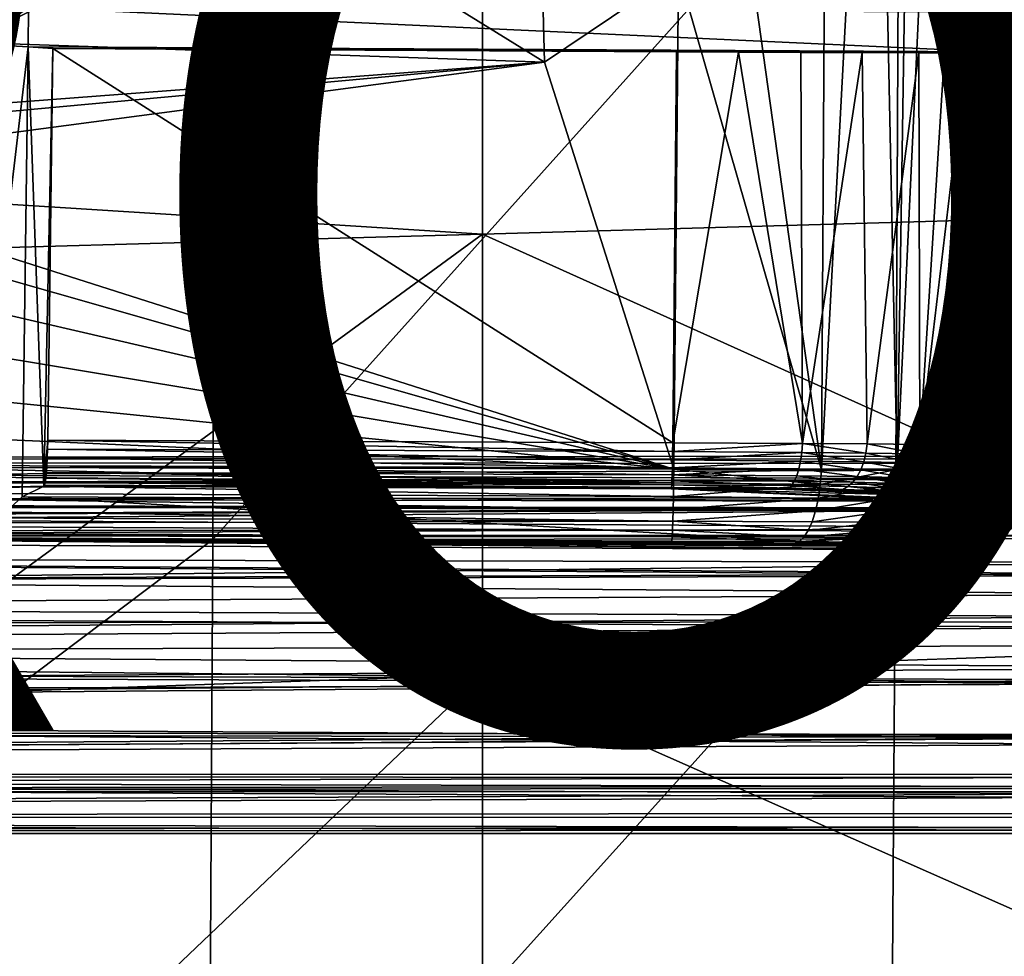
# Model space of a CAD drawing. Units: inches. Extents: x -11 to 14.7, y -14 to 11.6.
# Drawn here: x 5.3 to 7.2, y -4.4 to -2.7 of the extents above; entities that cross this region are included whole.
import ezdxf

# ---------------------------------------------------------------- set-up
doc = ezdxf.new("R2010")
doc.units = ezdxf.units.IN
doc.header["$MEASUREMENT"] = 0
for name, color, linetype in [('SEAT-BASE', 5, 'Continuous'), ('SEAT-LEG', 5, 'Continuous'), ('SEAT-PROD_NO', 7, 'Continuous'), ('SEAT-SEAT', 5, 'Continuous')]:
    doc.layers.add(name, color=color, linetype=linetype)
doc.styles.get("Standard").update_dxf_attribs({"font": 'arial.ttf'})

msp = doc.modelspace()

# ---------------------------------------------------------------- linework, layer by layer
at = {"layer": 'SEAT-BASE'}
for points in [[(4.3732, -1.5523, 15.4768), (6.3035, -2.7449, 15.6316), (4.3893, -2.6792, 15.5598)], [(6.3035, -2.7449, 15.6316), (4.3732, -1.5523, 15.4768), (6.2743, -1.6168, 15.5362)], [(6.5615, -1.6371, 15.5423), (6.8347, -1.5977, 15.573), (6.8235, -3.51, 15.7638)], [(6.8347, -1.5977, 15.573), (6.9257, -1.5962, 15.6109), (6.8235, -3.51, 15.7638)], [(6.9257, -1.5962, 15.6109), (6.9654, -3.5095, 15.8354), (6.8235, -3.51, 15.7638)], [(6.9654, -3.5095, 15.8354), (6.9257, -1.5962, 15.6109), (6.9954, -1.5973, 15.6538)], [(7.0552, -1.5999, 15.7022), (6.9654, -3.5095, 15.8354), (6.9954, -1.5973, 15.6538)], [(6.9654, -3.5095, 15.8354), (7.0552, -1.5999, 15.7022), (7.0802, -3.5085, 15.937)], [(7.0552, -1.5999, 15.7022), (7.1614, -1.9546, 15.8562), (7.0802, -3.5085, 15.937)], [(6.2743, -1.6168, 15.5362), (6.5548, -2.5758, 15.62), (6.3035, -2.7449, 15.6316)], [(6.5615, -1.6371, 15.5423), (6.8235, -3.51, 15.7638), (6.5548, -2.5758, 15.62)], [(5.3352, -2.6426, 16.3465), (5.2453, -1.8089, 16.2832), (5.2361, -2.711, 16.3468)], [(7.1844, -1.9528, 15.8943), (7.1685, -3.5069, 16.0622), (7.0802, -3.5085, 15.937)], [(7.1614, -1.9546, 15.8562), (7.1844, -1.9528, 15.8943), (7.0802, -3.5085, 15.937)], [(7.2495, -2.0893, 16.3851), (7.1436, -2.7258, 16.441), (7.2394, -2.9356, 16.4667)], [(7.2495, -2.0893, 16.3851), (7.1446, -2.6517, 16.4334), (7.1436, -2.7258, 16.441)], [(6.3035, -2.7449, 15.6316), (6.5548, -2.5758, 15.62), (6.5462, -3.509, 15.7256)], [(6.5548, -2.5758, 15.62), (6.8235, -3.51, 15.7638), (6.5462, -3.509, 15.7256)], [(5.3352, -2.6426, 16.3465), (5.2361, -2.711, 16.3468), (5.3343, -2.7164, 16.353)], [(7.1436, -2.7258, 16.441), (5.3352, -2.6426, 16.3465), (5.3343, -2.7164, 16.353)], [(7.1436, -2.7258, 16.441), (7.1446, -2.6517, 16.4334), (5.3352, -2.6426, 16.3465)], [(6.3035, -2.7449, 15.6316), (4.5785, -2.8757, 15.5863), (4.3893, -2.6792, 15.5598)], [(5.2237, -3.6514, 16.4544), (5.3343, -2.7164, 16.353), (5.2361, -2.711, 16.3468)], [(5.2237, -3.6514, 16.4544), (5.3233, -3.561, 16.4483), (5.3343, -2.7164, 16.353)], [(5.364, -3.5411, 15.8749), (5.3343, -2.7164, 16.353), (5.3233, -3.561, 16.4483)], [(5.364, -3.5411, 15.8749), (5.3805, -2.7194, 15.7006), (5.3343, -2.7164, 16.353)], [(5.3805, -2.7194, 15.7006), (7.1436, -2.7258, 16.441), (5.3343, -2.7164, 16.353)], [(5.364, -3.5411, 15.8749), (5.3711, -3.4546, 15.7808), (5.3805, -2.7194, 15.7006)], [(6.5442, -3.4595, 15.8186), (5.3805, -2.7194, 15.7006), (5.3711, -3.4546, 15.7808)], [(6.5515, -2.7256, 15.7341), (7.1436, -2.7258, 16.441), (5.3805, -2.7194, 15.7006)], [(5.3805, -2.7194, 15.7006), (6.5442, -3.4595, 15.8186), (6.5515, -2.7256, 15.7341)], [(6.5442, -3.4595, 15.8186), (6.668, -2.7262, 15.7392), (6.5515, -2.7256, 15.7341)], [(6.7877, -3.4608, 15.8497), (6.668, -2.7262, 15.7392), (6.5442, -3.4595, 15.8186)], [(6.5515, -2.7256, 15.7341), (7.1472, -2.726, 16.3904), (7.1436, -2.7258, 16.441)], [(6.5515, -2.7256, 15.7341), (7.143, -2.727, 16.1607), (7.1472, -2.726, 16.3904)], [(6.668, -2.7262, 15.7392), (7.143, -2.727, 16.1607), (6.5515, -2.7256, 15.7341)], [(6.7849, -2.7268, 15.761), (7.143, -2.727, 16.1607), (6.668, -2.7262, 15.7392)], [(6.7877, -3.4608, 15.8497), (6.7849, -2.7268, 15.761), (6.668, -2.7262, 15.7392)], [(6.9, -2.7272, 15.8132), (7.143, -2.727, 16.1607), (6.7849, -2.7268, 15.761)], [(6.7877, -3.4608, 15.8497), (6.9, -2.7272, 15.8132), (6.7849, -2.7268, 15.761)], [(6.9092, -3.4616, 15.9103), (6.9, -2.7272, 15.8132), (6.7877, -3.4608, 15.8497)], [(7.0063, -2.7274, 15.9006), (7.143, -2.727, 16.1607), (6.9, -2.7272, 15.8132)], [(6.9092, -3.4616, 15.9103), (7.0063, -2.7274, 15.9006), (6.9, -2.7272, 15.8132)], [(7.0079, -3.4627, 15.9977), (7.0063, -2.7274, 15.9006), (6.9092, -3.4616, 15.9103)], [(7.0544, -2.7274, 15.9585), (7.143, -2.727, 16.1607), (7.0063, -2.7274, 15.9006)], [(7.0079, -3.4627, 15.9977), (7.0544, -2.7274, 15.9585), (7.0063, -2.7274, 15.9006)], [(7.0079, -3.4627, 15.9977), (7.0957, -2.7273, 16.0251), (7.0544, -2.7274, 15.9585)], [(7.0835, -3.4637, 16.1061), (7.0957, -2.7273, 16.0251), (7.0079, -3.4627, 15.9977)], [(7.0957, -2.7273, 16.0251), (7.143, -2.727, 16.1607), (7.0544, -2.7274, 15.9585)], [(7.1302, -3.4643, 16.2328), (7.1258, -2.7272, 16.0953), (7.0835, -3.4637, 16.1061)], [(7.0835, -3.4637, 16.1061), (7.1258, -2.7272, 16.0953), (7.0957, -2.7273, 16.0251)], [(7.143, -2.727, 16.1607), (7.0957, -2.7273, 16.0251), (7.1258, -2.7272, 16.0953)], [(7.1258, -2.7272, 16.0953), (7.1302, -3.4643, 16.2328), (7.143, -2.727, 16.1607)], [(7.1472, -2.726, 16.3904), (7.1302, -3.4643, 16.2328), (7.1373, -3.4683, 16.4774)], [(7.143, -2.727, 16.1607), (7.1302, -3.4643, 16.2328), (7.1472, -2.726, 16.3904)], [(7.2394, -2.9356, 16.4667), (7.1436, -2.7258, 16.441), (7.1337, -3.4701, 16.5282)], [(7.1436, -2.7258, 16.441), (7.1373, -3.4683, 16.4774), (7.1337, -3.4701, 16.5282)], [(7.1373, -3.4683, 16.4774), (7.1436, -2.7258, 16.441), (7.1472, -2.726, 16.3904)], [(6.3035, -2.7449, 15.6316), (4.686, -2.8942, 15.5926), (4.5785, -2.8757, 15.5863)], [(6.3035, -2.7449, 15.6316), (4.7815, -2.9468, 15.6018), (4.686, -2.8942, 15.5926)], [(6.3035, -2.7449, 15.6316), (6.5462, -3.509, 15.7256), (4.7815, -2.9468, 15.6018)], [(7.2394, -2.9356, 16.4667), (7.1315, -3.4894, 16.5306), (7.2316, -3.5031, 16.536)], [(7.2394, -2.9356, 16.4667), (7.1337, -3.4701, 16.5282), (7.1315, -3.4894, 16.5306)], [(4.7815, -2.9468, 15.6018), (6.5462, -3.509, 15.7256), (4.8545, -3.0275, 15.6131)], [(4.8545, -3.0275, 15.6131), (6.5462, -3.509, 15.7256), (4.8971, -3.1275, 15.6255)], [(4.8971, -3.1275, 15.6255), (6.5462, -3.509, 15.7256), (4.905, -3.236, 15.6377)], [(4.905, -3.236, 15.6377), (6.5462, -3.509, 15.7256), (4.8775, -3.3413, 15.6486)], [(4.8775, -3.3413, 15.6486), (6.5462, -3.509, 15.7256), (4.8175, -3.4324, 15.6567)], [(4.8175, -3.4324, 15.6567), (6.5462, -3.509, 15.7256), (4.7313, -3.4997, 15.6611)], [(5.3652, -3.539, 15.8577), (5.3711, -3.4546, 15.7808), (5.364, -3.5411, 15.8749)], [(5.3664, -3.5339, 15.8411), (5.3711, -3.4546, 15.7808), (5.3652, -3.539, 15.8577)], [(5.3676, -3.5259, 15.8257), (5.3711, -3.4546, 15.7808), (5.3664, -3.5339, 15.8411)], [(5.3686, -3.5153, 15.8119), (5.3711, -3.4546, 15.7808), (5.3676, -3.5259, 15.8257)], [(5.3695, -3.5025, 15.8002), (5.3711, -3.4546, 15.7808), (5.3686, -3.5153, 15.8119)], [(5.3702, -3.4878, 15.791), (5.3711, -3.4546, 15.7808), (5.3695, -3.5025, 15.8002)], [(5.3711, -3.4546, 15.7808), (5.3702, -3.4878, 15.791), (5.3708, -3.4716, 15.7844)], [(6.5441, -3.4756, 15.8219), (5.3711, -3.4546, 15.7808), (5.3708, -3.4716, 15.7844)], [(5.3711, -3.4546, 15.7808), (6.5441, -3.4756, 15.8219), (6.5442, -3.4595, 15.8186)], [(6.5439, -3.4915, 15.8283), (5.3708, -3.4716, 15.7844), (5.3702, -3.4878, 15.791)], [(6.5441, -3.4756, 15.8219), (5.3708, -3.4716, 15.7844), (6.5439, -3.4915, 15.8283)], [(6.5441, -3.4756, 15.8219), (6.7877, -3.4608, 15.8497), (6.5442, -3.4595, 15.8186)], [(6.5441, -3.4756, 15.8219), (6.7863, -3.4778, 15.8531), (6.7877, -3.4608, 15.8497)], [(6.9069, -3.4788, 15.913), (6.7877, -3.4608, 15.8497), (6.7863, -3.4778, 15.8531)], [(6.7877, -3.4608, 15.8497), (6.9069, -3.4788, 15.913), (6.9092, -3.4616, 15.9103)], [(6.9092, -3.4616, 15.9103), (6.9069, -3.4788, 15.913), (7.0051, -3.4802, 15.9996)], [(6.9092, -3.4616, 15.9103), (7.0051, -3.4802, 15.9996), (7.0079, -3.4627, 15.9977)], [(7.0079, -3.4627, 15.9977), (7.0051, -3.4802, 15.9996), (7.0806, -3.4817, 16.107)], [(7.0079, -3.4627, 15.9977), (7.0806, -3.4817, 16.107), (7.0835, -3.4637, 16.1061)], [(7.0835, -3.4637, 16.1061), (7.0806, -3.4817, 16.107), (7.1275, -3.4829, 16.2327)], [(7.0835, -3.4637, 16.1061), (7.1275, -3.4829, 16.2327), (7.1302, -3.4643, 16.2328)], [(7.1302, -3.4643, 16.2328), (7.1275, -3.4829, 16.2327), (7.1373, -3.4683, 16.4774)], [(7.1373, -3.4683, 16.4774), (7.1275, -3.4829, 16.2327), (7.1351, -3.4885, 16.4765)], [(7.1337, -3.4701, 16.5282), (7.1351, -3.4885, 16.4765), (7.1315, -3.4894, 16.5306)], [(7.1351, -3.4885, 16.4765), (7.1337, -3.4701, 16.5282), (7.1373, -3.4683, 16.4774)], [(6.5436, -3.5066, 15.8377), (5.3702, -3.4878, 15.791), (5.3695, -3.5025, 15.8002)], [(6.5439, -3.4915, 15.8283), (5.3702, -3.4878, 15.791), (6.5436, -3.5066, 15.8377)], [(6.5436, -3.5066, 15.8377), (6.784, -3.4939, 15.8593), (6.5439, -3.4915, 15.8283)], [(6.5439, -3.4915, 15.8283), (6.7863, -3.4778, 15.8531), (6.5441, -3.4756, 15.8219)], [(6.5439, -3.4915, 15.8283), (6.784, -3.4939, 15.8593), (6.7863, -3.4778, 15.8531)], [(6.9029, -3.4952, 15.9182), (6.7863, -3.4778, 15.8531), (6.784, -3.4939, 15.8593)], [(6.7863, -3.4778, 15.8531), (6.9029, -3.4952, 15.9182), (6.9069, -3.4788, 15.913)], [(7, -3.4969, 16.0035), (6.9069, -3.4788, 15.913), (6.9029, -3.4952, 15.9182)], [(6.9069, -3.4788, 15.913), (7, -3.4969, 16.0035), (7.0051, -3.4802, 15.9996)], [(7.0748, -3.4988, 16.1094), (7.0051, -3.4802, 15.9996), (7, -3.4969, 16.0035)], [(7.0051, -3.4802, 15.9996), (7.0748, -3.4988, 16.1094), (7.0806, -3.4817, 16.107)], [(7.1215, -3.5006, 16.2334), (7.0806, -3.4817, 16.107), (7.0748, -3.4988, 16.1094)], [(7.0806, -3.4817, 16.107), (7.1215, -3.5006, 16.2334), (7.1275, -3.4829, 16.2327)], [(7.1351, -3.4885, 16.4765), (7.1275, -3.4829, 16.2327), (7.1215, -3.5006, 16.2334)], [(7.1351, -3.4885, 16.4765), (7.1215, -3.5006, 16.2334), (7.1291, -3.5074, 16.4754)], [(7.2316, -3.5031, 16.536), (7.1315, -3.4894, 16.5306), (7.1256, -3.5079, 16.5328)], [(7.1315, -3.4894, 16.5306), (7.1291, -3.5074, 16.4754), (7.1256, -3.5079, 16.5328)], [(7.1315, -3.4894, 16.5306), (7.1351, -3.4885, 16.4765), (7.1291, -3.5074, 16.4754)], [(6.5459, -3.5349, 15.7312), (4.6931, -3.5199, 15.6632), (4.7313, -3.4997, 15.6611)], [(6.5459, -3.5349, 15.7312), (4.7313, -3.4997, 15.6611), (6.5462, -3.509, 15.7256)], [(6.5433, -3.5199, 15.8498), (5.3695, -3.5025, 15.8002), (5.3686, -3.5153, 15.8119)], [(6.5436, -3.5066, 15.8377), (5.3695, -3.5025, 15.8002), (6.5433, -3.5199, 15.8498)], [(6.5433, -3.5199, 15.8498), (6.7809, -3.5086, 15.8681), (6.5436, -3.5066, 15.8377)], [(6.5433, -3.5199, 15.8498), (6.777, -3.5213, 15.8792), (6.7809, -3.5086, 15.8681)], [(6.5436, -3.5066, 15.8377), (6.7809, -3.5086, 15.8681), (6.784, -3.4939, 15.8593)], [(6.8213, -3.5375, 15.7694), (6.5459, -3.5349, 15.7312), (6.5462, -3.509, 15.7256)], [(6.8213, -3.5375, 15.7694), (6.5462, -3.509, 15.7256), (6.8235, -3.51, 15.7638)], [(6.8903, -3.523, 15.9353), (6.7809, -3.5086, 15.8681), (6.777, -3.5213, 15.8792)], [(6.8973, -3.5101, 15.9257), (6.784, -3.4939, 15.8593), (6.7809, -3.5086, 15.8681)], [(6.7809, -3.5086, 15.8681), (6.8903, -3.523, 15.9353), (6.8973, -3.5101, 15.9257)], [(6.784, -3.4939, 15.8593), (6.8973, -3.5101, 15.9257), (6.9029, -3.4952, 15.9182)], [(6.9654, -3.5095, 15.8354), (6.8213, -3.5375, 15.7694), (6.8235, -3.51, 15.7638)], [(6.8213, -3.5375, 15.7694), (6.9654, -3.5095, 15.8354), (6.9618, -3.5373, 15.84)], [(6.9835, -3.5254, 16.0171), (6.8973, -3.5101, 15.9257), (6.8903, -3.523, 15.9353)], [(6.9927, -3.5122, 16.0094), (6.9029, -3.4952, 15.9182), (6.8973, -3.5101, 15.9257)], [(6.8973, -3.5101, 15.9257), (6.9835, -3.5254, 16.0171), (6.9927, -3.5122, 16.0094)], [(6.9029, -3.4952, 15.9182), (6.9927, -3.5122, 16.0094), (7, -3.4969, 16.0035)], [(6.9618, -3.5373, 15.84), (6.9654, -3.5095, 15.8354), (7.0759, -3.5368, 15.9402)], [(7.0759, -3.5368, 15.9402), (6.9654, -3.5095, 15.8354), (7.0802, -3.5085, 15.937)], [(7.0663, -3.5145, 16.1133), (7, -3.4969, 16.0035), (6.9927, -3.5122, 16.0094)], [(7, -3.4969, 16.0035), (7.0663, -3.5145, 16.1133), (7.0748, -3.4988, 16.1094)], [(7.1124, -3.5169, 16.2348), (7.0748, -3.4988, 16.1094), (7.0663, -3.5145, 16.1133)], [(7.0748, -3.4988, 16.1094), (7.1124, -3.5169, 16.2348), (7.1215, -3.5006, 16.2334)], [(7.0759, -3.5368, 15.9402), (7.0802, -3.5085, 15.937), (7.164, -3.5358, 16.064)], [(7.164, -3.5358, 16.064), (7.0802, -3.5085, 15.937), (7.1685, -3.5069, 16.0622)], [(7.1291, -3.5074, 16.4754), (7.1215, -3.5006, 16.2334), (7.1124, -3.5169, 16.2348)], [(7.1291, -3.5074, 16.4754), (7.1124, -3.5169, 16.2348), (7.1198, -3.524, 16.4742)], [(7.2282, -3.5339, 16.5399), (7.1256, -3.5079, 16.5328), (7.1163, -3.525, 16.5347)], [(7.1256, -3.5079, 16.5328), (7.1198, -3.524, 16.4742), (7.1163, -3.525, 16.5347)], [(7.1256, -3.5079, 16.5328), (7.1291, -3.5074, 16.4754), (7.1198, -3.524, 16.4742)], [(7.2316, -3.5031, 16.536), (7.1256, -3.5079, 16.5328), (7.2282, -3.5339, 16.5399)], [(7.164, -3.5358, 16.064), (7.1685, -3.5069, 16.0622), (7.2204, -3.5339, 16.2106)], [(6.5459, -3.5349, 15.7312), (4.6531, -3.5344, 15.6661), (4.6931, -3.5199, 15.6632)], [(6.5425, -3.5387, 15.88), (5.3676, -3.5259, 15.8257), (5.3664, -3.5339, 15.8411)], [(6.5429, -3.5308, 15.8642), (5.3686, -3.5153, 15.8119), (5.3676, -3.5259, 15.8257)], [(6.5429, -3.5308, 15.8642), (5.3676, -3.5259, 15.8257), (6.5425, -3.5387, 15.88)], [(6.5433, -3.5199, 15.8498), (5.3686, -3.5153, 15.8119), (6.5429, -3.5308, 15.8642)], [(6.5429, -3.5308, 15.8642), (6.7725, -3.5318, 15.8923), (6.5433, -3.5199, 15.8498)], [(6.5433, -3.5199, 15.8498), (6.7725, -3.5318, 15.8923), (6.777, -3.5213, 15.8792)], [(6.8822, -3.5337, 15.9467), (6.777, -3.5213, 15.8792), (6.7725, -3.5318, 15.8923)], [(6.777, -3.5213, 15.8792), (6.8822, -3.5337, 15.9467), (6.8903, -3.523, 15.9353)], [(6.9727, -3.5362, 16.0263), (6.8903, -3.523, 15.9353), (6.8822, -3.5337, 15.9467)], [(6.8903, -3.523, 15.9353), (6.9727, -3.5362, 16.0263), (6.9835, -3.5254, 16.0171)], [(7.0426, -3.5393, 16.125), (6.9835, -3.5254, 16.0171), (6.9727, -3.5362, 16.0263)], [(7.0555, -3.5281, 16.1186), (6.9927, -3.5122, 16.0094), (6.9835, -3.5254, 16.0171)], [(6.9835, -3.5254, 16.0171), (7.0426, -3.5393, 16.125), (7.0555, -3.5281, 16.1186)], [(6.9927, -3.5122, 16.0094), (7.0555, -3.5281, 16.1186), (7.0663, -3.5145, 16.1133)], [(7.0859, -3.5426, 16.2396), (7.0555, -3.5281, 16.1186), (7.0426, -3.5393, 16.125)], [(7.1004, -3.531, 16.2369), (7.0663, -3.5145, 16.1133), (7.0555, -3.5281, 16.1186)], [(7.0555, -3.5281, 16.1186), (7.0859, -3.5426, 16.2396), (7.1004, -3.531, 16.2369)], [(7.0663, -3.5145, 16.1133), (7.1004, -3.531, 16.2369), (7.1124, -3.5169, 16.2348)], [(7.1198, -3.524, 16.4742), (7.1124, -3.5169, 16.2348), (7.1004, -3.531, 16.2369)], [(7.1198, -3.524, 16.4742), (7.1004, -3.531, 16.2369), (7.1083, -3.5377, 16.4729)], [(7.2188, -3.5635, 16.5435), (7.1163, -3.525, 16.5347), (7.1038, -3.5399, 16.5362)], [(7.1163, -3.525, 16.5347), (7.1083, -3.5377, 16.4729), (7.1038, -3.5399, 16.5362)], [(7.1163, -3.525, 16.5347), (7.1198, -3.524, 16.4742), (7.1083, -3.5377, 16.4729)], [(7.2282, -3.5339, 16.5399), (7.1163, -3.525, 16.5347), (7.2188, -3.5635, 16.5435)], [(4.1839, -3.5506, 15.6531), (6.5459, -3.5349, 15.7312), (6.5456, -3.5606, 15.7415)], [(4.5697, -3.546, 15.6672), (6.5459, -3.5349, 15.7312), (4.1839, -3.5506, 15.6531)], [(6.5459, -3.5349, 15.7312), (4.5697, -3.546, 15.6672), (4.6531, -3.5344, 15.6661)], [(7.0338, -3.5686, 16.5373), (5.364, -3.5411, 15.8749), (5.3233, -3.561, 16.4483)], [(6.542, -3.5436, 15.8965), (5.3652, -3.539, 15.8577), (5.364, -3.5411, 15.8749)], [(6.542, -3.5436, 15.8965), (5.364, -3.5411, 15.8749), (6.5416, -3.5456, 15.9127)], [(7.0338, -3.5686, 16.5373), (6.5416, -3.5456, 15.9127), (5.364, -3.5411, 15.8749)], [(6.542, -3.5436, 15.8965), (5.3664, -3.5339, 15.8411), (5.3652, -3.539, 15.8577)], [(6.5425, -3.5387, 15.88), (5.3664, -3.5339, 15.8411), (6.542, -3.5436, 15.8965)], [(6.7567, -3.547, 15.939), (6.542, -3.5436, 15.8965), (6.5416, -3.5456, 15.9127)], [(7.0388, -3.5662, 16.467), (6.5416, -3.5456, 15.9127), (7.0338, -3.5686, 16.5373)], [(7.0339, -3.5586, 16.2504), (6.5416, -3.5456, 15.9127), (7.0388, -3.5662, 16.467)], [(7.0339, -3.5586, 16.2504), (6.7567, -3.547, 15.939), (6.5416, -3.5456, 15.9127)], [(6.542, -3.5436, 15.8965), (6.7622, -3.5449, 15.9226), (6.5425, -3.5387, 15.88)], [(6.7567, -3.547, 15.939), (6.7622, -3.5449, 15.9226), (6.542, -3.5436, 15.8965)], [(6.5425, -3.5387, 15.88), (6.7675, -3.5397, 15.9069), (6.5429, -3.5308, 15.8642)], [(6.5425, -3.5387, 15.88), (6.7622, -3.5449, 15.9226), (6.7675, -3.5397, 15.9069)], [(6.5429, -3.5308, 15.8642), (6.7675, -3.5397, 15.9069), (6.7725, -3.5318, 15.8923)], [(6.8213, -3.5375, 15.7694), (6.5456, -3.5606, 15.7415), (6.5459, -3.5349, 15.7312)], [(6.8176, -3.5635, 15.7795), (6.5456, -3.5606, 15.7415), (6.8213, -3.5375, 15.7694)], [(6.8536, -3.549, 15.9876), (6.7622, -3.5449, 15.9226), (6.7567, -3.547, 15.939)], [(6.7567, -3.547, 15.939), (6.9346, -3.5517, 16.0597), (6.8536, -3.549, 15.9876)], [(6.9966, -3.555, 16.1488), (6.7567, -3.547, 15.939), (7.0339, -3.5586, 16.2504)], [(6.9346, -3.5517, 16.0597), (6.7567, -3.547, 15.939), (6.9966, -3.555, 16.1488)], [(6.8635, -3.5469, 15.9732), (6.7675, -3.5397, 15.9069), (6.7622, -3.5449, 15.9226)], [(6.8536, -3.549, 15.9876), (6.8635, -3.5469, 15.9732), (6.7622, -3.5449, 15.9226)], [(6.8732, -3.5417, 15.9595), (6.7725, -3.5318, 15.8923), (6.7675, -3.5397, 15.9069)], [(6.7675, -3.5397, 15.9069), (6.8635, -3.5469, 15.9732), (6.8732, -3.5417, 15.9595)], [(6.7725, -3.5318, 15.8923), (6.8732, -3.5417, 15.9595), (6.8822, -3.5337, 15.9467)], [(6.9618, -3.5373, 15.84), (6.8176, -3.5635, 15.7795), (6.8213, -3.5375, 15.7694)], [(6.8176, -3.5635, 15.7795), (6.9618, -3.5373, 15.84), (6.9555, -3.5637, 15.8485)], [(6.9346, -3.5517, 16.0597), (6.8635, -3.5469, 15.9732), (6.8536, -3.549, 15.9876)], [(6.9479, -3.5497, 16.0479), (6.8732, -3.5417, 15.9595), (6.8635, -3.5469, 15.9732)], [(6.9346, -3.5517, 16.0597), (6.9479, -3.5497, 16.0479), (6.8635, -3.5469, 15.9732)], [(6.9607, -3.5444, 16.0367), (6.8822, -3.5337, 15.9467), (6.8732, -3.5417, 15.9595)], [(6.8732, -3.5417, 15.9595), (6.9479, -3.5497, 16.0479), (6.9607, -3.5444, 16.0367)], [(6.8822, -3.5337, 15.9467), (6.9607, -3.5444, 16.0367), (6.9727, -3.5362, 16.0263)], [(7.0126, -3.553, 16.1403), (6.9607, -3.5444, 16.0367), (6.9479, -3.5497, 16.0479)], [(7.0759, -3.5368, 15.9402), (6.9555, -3.5637, 15.8485), (6.9618, -3.5373, 15.84)], [(6.9555, -3.5637, 15.8485), (7.0759, -3.5368, 15.9402), (7.0678, -3.5637, 15.9469)], [(7.0281, -3.5476, 16.1323), (6.9727, -3.5362, 16.0263), (6.9607, -3.5444, 16.0367)], [(6.9607, -3.5444, 16.0367), (7.0126, -3.553, 16.1403), (7.0281, -3.5476, 16.1323)], [(6.9727, -3.5362, 16.0263), (7.0281, -3.5476, 16.1323), (7.0426, -3.5393, 16.125)], [(7.0521, -3.5567, 16.2465), (7.0281, -3.5476, 16.1323), (7.0126, -3.553, 16.1403)], [(7.0697, -3.5512, 16.2429), (7.0426, -3.5393, 16.125), (7.0281, -3.5476, 16.1323)], [(7.0281, -3.5476, 16.1323), (7.0521, -3.5567, 16.2465), (7.0697, -3.5512, 16.2429)], [(7.0426, -3.5393, 16.125), (7.0697, -3.5512, 16.2429), (7.0859, -3.5426, 16.2396)], [(7.164, -3.5358, 16.064), (7.0678, -3.5637, 15.9469), (7.0759, -3.5368, 15.9402)], [(7.0678, -3.5637, 15.9469), (7.164, -3.5358, 16.064), (7.1548, -3.5634, 16.0684)], [(7.0779, -3.5583, 16.47), (7.0859, -3.5426, 16.2396), (7.0697, -3.5512, 16.2429)], [(7.0945, -3.5492, 16.4715), (7.0859, -3.5426, 16.2396), (7.0779, -3.5583, 16.47)], [(7.0945, -3.5492, 16.4715), (7.1004, -3.531, 16.2369), (7.0859, -3.5426, 16.2396)], [(7.2188, -3.5635, 16.5435), (7.1038, -3.5399, 16.5362), (7.0888, -3.5521, 16.5372)], [(7.1038, -3.5399, 16.5362), (7.0945, -3.5492, 16.4715), (7.0888, -3.5521, 16.5372)], [(7.1083, -3.5377, 16.4729), (7.1004, -3.531, 16.2369), (7.0945, -3.5492, 16.4715)], [(7.0945, -3.5492, 16.4715), (7.1038, -3.5399, 16.5362), (7.1083, -3.5377, 16.4729)], [(7.2204, -3.5339, 16.2106), (7.1548, -3.5634, 16.0684), (7.164, -3.5358, 16.064)], [(7.1548, -3.5634, 16.0684), (7.2204, -3.5339, 16.2106), (7.2108, -3.5624, 16.2123)], [(4.1839, -3.5506, 15.6531), (6.5451, -3.5849, 15.7569), (4.1831, -3.5744, 15.6682)], [(4.1839, -3.5506, 15.6531), (6.5456, -3.5606, 15.7415), (6.5451, -3.5849, 15.7569)], [(7.0719, -3.6603, 16.551), (5.3233, -3.561, 16.4483), (5.2237, -3.6514, 16.4544)], [(7.0719, -3.6603, 16.551), (7.0338, -3.5686, 16.5373), (5.3233, -3.561, 16.4483)], [(6.8176, -3.5635, 15.7795), (6.5451, -3.5849, 15.7569), (6.5456, -3.5606, 15.7415)], [(6.8124, -3.5872, 15.7937), (6.5451, -3.5849, 15.7569), (6.8176, -3.5635, 15.7795)], [(6.9555, -3.5637, 15.8485), (6.8124, -3.5872, 15.7937), (6.8176, -3.5635, 15.7795)], [(6.8124, -3.5872, 15.7937), (6.9555, -3.5637, 15.8485), (6.9466, -3.5877, 15.8608)], [(6.9966, -3.555, 16.1488), (6.9479, -3.5497, 16.0479), (6.9346, -3.5517, 16.0597)], [(7.0678, -3.5637, 15.9469), (6.9466, -3.5877, 15.8608), (6.9555, -3.5637, 15.8485)], [(6.9466, -3.5877, 15.8608), (7.0678, -3.5637, 15.9469), (7.0563, -3.5882, 15.9567)], [(6.9966, -3.555, 16.1488), (7.0126, -3.553, 16.1403), (6.9479, -3.5497, 16.0479)], [(7.0339, -3.5586, 16.2504), (7.0126, -3.553, 16.1403), (6.9966, -3.555, 16.1488)], [(7.0339, -3.5586, 16.2504), (7.0521, -3.5567, 16.2465), (7.0126, -3.553, 16.1403)], [(7.0531, -3.5668, 16.5378), (7.0388, -3.5662, 16.467), (7.0338, -3.5686, 16.5373)], [(7.0388, -3.5662, 16.467), (7.0521, -3.5567, 16.2465), (7.0339, -3.5586, 16.2504)], [(7.059, -3.5642, 16.4685), (7.0521, -3.5567, 16.2465), (7.0388, -3.5662, 16.467)], [(7.0531, -3.5668, 16.5378), (7.059, -3.5642, 16.4685), (7.0388, -3.5662, 16.467)], [(7.059, -3.5642, 16.4685), (7.0697, -3.5512, 16.2429), (7.0521, -3.5567, 16.2465)], [(7.1598, -3.634, 16.5508), (7.0717, -3.5612, 16.5378), (7.0531, -3.5668, 16.5378)], [(7.0717, -3.5612, 16.5378), (7.059, -3.5642, 16.4685), (7.0531, -3.5668, 16.5378)], [(7.1548, -3.5634, 16.0684), (7.0563, -3.5882, 15.9567), (7.0678, -3.5637, 15.9469)], [(7.0563, -3.5882, 15.9567), (7.1548, -3.5634, 16.0684), (7.1414, -3.5886, 16.0752)], [(7.0779, -3.5583, 16.47), (7.0697, -3.5512, 16.2429), (7.059, -3.5642, 16.4685)], [(7.0717, -3.5612, 16.5378), (7.0779, -3.5583, 16.47), (7.059, -3.5642, 16.4685)], [(7.2038, -3.5907, 16.5466), (7.0888, -3.5521, 16.5372), (7.0717, -3.5612, 16.5378)], [(7.0888, -3.5521, 16.5372), (7.0779, -3.5583, 16.47), (7.0717, -3.5612, 16.5378)], [(7.1839, -3.6146, 16.549), (7.0717, -3.5612, 16.5378), (7.1598, -3.634, 16.5508)], [(7.2038, -3.5907, 16.5466), (7.0717, -3.5612, 16.5378), (7.1839, -3.6146, 16.549)], [(7.0888, -3.5521, 16.5372), (7.0945, -3.5492, 16.4715), (7.0779, -3.5583, 16.47)], [(7.2188, -3.5635, 16.5435), (7.0888, -3.5521, 16.5372), (7.2038, -3.5907, 16.5466)], [(7.2108, -3.5624, 16.2123), (7.1414, -3.5886, 16.0752), (7.1548, -3.5634, 16.0684)], [(7.1414, -3.5886, 16.0752), (7.2108, -3.5624, 16.2123), (7.1962, -3.5884, 16.2151)], [(4.1831, -3.5744, 15.6682), (6.5445, -3.6063, 15.7767), (4.1821, -3.5952, 15.6874)], [(4.1831, -3.5744, 15.6682), (6.5451, -3.5849, 15.7569), (6.5445, -3.6063, 15.7767)], [(6.8124, -3.5872, 15.7937), (6.5445, -3.6063, 15.7767), (6.5451, -3.5849, 15.7569)], [(7.0719, -3.6603, 16.551), (7.0531, -3.5668, 16.5378), (7.0338, -3.5686, 16.5373)], [(7.1028, -3.6574, 16.5518), (7.0531, -3.5668, 16.5378), (7.0719, -3.6603, 16.551)], [(7.1324, -3.6485, 16.5517), (7.0531, -3.5668, 16.5378), (7.1028, -3.6574, 16.5518)], [(7.1598, -3.634, 16.5508), (7.0531, -3.5668, 16.5378), (7.1324, -3.6485, 16.5517)], [(4.1821, -3.5952, 15.6874), (6.5445, -3.6063, 15.7767), (4.181, -3.6121, 15.7099)], [(6.806, -3.6077, 15.8118), (6.5445, -3.6063, 15.7767), (6.8124, -3.5872, 15.7937)], [(6.9466, -3.5877, 15.8608), (6.806, -3.6077, 15.8118), (6.8124, -3.5872, 15.7937)], [(6.806, -3.6077, 15.8118), (6.9466, -3.5877, 15.8608), (6.9353, -3.6085, 15.8765)], [(7.0563, -3.5882, 15.9567), (6.9353, -3.6085, 15.8765), (6.9466, -3.5877, 15.8608)], [(6.9353, -3.6085, 15.8765), (7.0563, -3.5882, 15.9567), (7.0416, -3.6095, 15.9693)], [(7.1414, -3.5886, 16.0752), (7.0416, -3.6095, 15.9693), (7.0563, -3.5882, 15.9567)], [(7.0416, -3.6095, 15.9693), (7.1414, -3.5886, 16.0752), (7.124, -3.6104, 16.084)], [(7.1962, -3.5884, 16.2151), (7.124, -3.6104, 16.084), (7.1414, -3.5886, 16.0752)], [(7.124, -3.6104, 16.084), (7.1962, -3.5884, 16.2151), (7.1769, -3.6111, 16.2191)], [(4.181, -3.6121, 15.7099), (6.5438, -3.6237, 15.8002), (4.1798, -3.6248, 15.7351)], [(4.181, -3.6121, 15.7099), (6.5445, -3.6063, 15.7767), (6.5438, -3.6237, 15.8002)], [(6.7985, -3.6244, 15.8331), (6.5438, -3.6237, 15.8002), (6.5445, -3.6063, 15.7767)], [(6.7985, -3.6244, 15.8331), (6.5445, -3.6063, 15.7767), (6.806, -3.6077, 15.8118)], [(6.9353, -3.6085, 15.8765), (6.7985, -3.6244, 15.8331), (6.806, -3.6077, 15.8118)], [(6.7985, -3.6244, 15.8331), (6.9353, -3.6085, 15.8765), (6.9222, -3.6255, 15.8951)], [(7.0416, -3.6095, 15.9693), (6.9222, -3.6255, 15.8951), (6.9353, -3.6085, 15.8765)], [(6.9222, -3.6255, 15.8951), (7.0416, -3.6095, 15.9693), (7.0242, -3.6268, 15.9844)], [(7.124, -3.6104, 16.084), (7.0242, -3.6268, 15.9844), (7.0416, -3.6095, 15.9693)], [(7.0242, -3.6268, 15.9844), (7.124, -3.6104, 16.084), (7.1033, -3.6282, 16.0948)], [(7.1769, -3.6111, 16.2191), (7.1033, -3.6282, 16.0948), (7.124, -3.6104, 16.084)], [(7.1033, -3.6282, 16.0948), (7.1769, -3.6111, 16.2191), (7.1538, -3.6295, 16.224)], [(7.1769, -3.6111, 16.2191), (7.1885, -3.6134, 16.4834), (7.1538, -3.6295, 16.224)], [(7.1538, -3.6295, 16.224), (7.1885, -3.6134, 16.4834), (7.1647, -3.6329, 16.4814)], [(7.1647, -3.6329, 16.4814), (7.1839, -3.6146, 16.549), (7.1598, -3.634, 16.5508)], [(7.1839, -3.6146, 16.549), (7.1647, -3.6329, 16.4814), (7.1885, -3.6134, 16.4834)], [(4.1785, -3.6328, 15.7621), (6.5418, -3.6465, 15.8791), (4.1772, -3.6358, 15.7902)], [(5.2559, -3.6437, 16.0012), (4.1772, -3.6358, 15.7902), (6.5418, -3.6465, 15.8791)], [(4.1798, -3.6248, 15.7351), (6.5432, -3.6363, 15.826), (4.1785, -3.6328, 15.7621)], [(4.1785, -3.6328, 15.7621), (6.5425, -3.6439, 15.8527), (6.5418, -3.6465, 15.8791)], [(4.1785, -3.6328, 15.7621), (6.5432, -3.6363, 15.826), (6.5425, -3.6439, 15.8527)], [(4.1798, -3.6248, 15.7351), (6.5438, -3.6237, 15.8002), (6.5432, -3.6363, 15.826)], [(6.7813, -3.6449, 15.8823), (6.5425, -3.6439, 15.8527), (6.5432, -3.6363, 15.826)], [(6.7902, -3.6369, 15.8569), (6.5432, -3.6363, 15.826), (6.5438, -3.6237, 15.8002)], [(6.7813, -3.6449, 15.8823), (6.5432, -3.6363, 15.826), (6.7902, -3.6369, 15.8569)], [(6.7902, -3.6369, 15.8569), (6.5438, -3.6237, 15.8002), (6.7985, -3.6244, 15.8331)], [(6.9075, -3.6382, 15.9159), (6.7813, -3.6449, 15.8823), (6.7902, -3.6369, 15.8569)], [(6.7813, -3.6449, 15.8823), (6.9075, -3.6382, 15.9159), (6.8919, -3.6463, 15.9382)], [(6.9222, -3.6255, 15.8951), (6.7902, -3.6369, 15.8569), (6.7985, -3.6244, 15.8331)], [(6.7902, -3.6369, 15.8569), (6.9222, -3.6255, 15.8951), (6.9075, -3.6382, 15.9159)], [(7.0049, -3.6398, 16.0014), (6.8919, -3.6463, 15.9382), (6.9075, -3.6382, 15.9159)], [(6.8919, -3.6463, 15.9382), (7.0049, -3.6398, 16.0014), (6.9841, -3.648, 16.0196)], [(7.0242, -3.6268, 15.9844), (6.9075, -3.6382, 15.9159), (6.9222, -3.6255, 15.8951)], [(6.9075, -3.6382, 15.9159), (7.0242, -3.6268, 15.9844), (7.0049, -3.6398, 16.0014)], [(7.0802, -3.6415, 16.1069), (6.9841, -3.648, 16.0196), (7.0049, -3.6398, 16.0014)], [(7.1033, -3.6282, 16.0948), (7.0049, -3.6398, 16.0014), (7.0242, -3.6268, 15.9844)], [(7.0049, -3.6398, 16.0014), (7.1033, -3.6282, 16.0948), (7.0802, -3.6415, 16.1069)], [(7.1538, -3.6295, 16.224), (7.0802, -3.6415, 16.1069), (7.1033, -3.6282, 16.0948)], [(7.0802, -3.6415, 16.1069), (7.1538, -3.6295, 16.224), (7.1278, -3.6433, 16.2298)], [(7.1538, -3.6295, 16.224), (7.1647, -3.6329, 16.4814), (7.1278, -3.6433, 16.2298)], [(7.1278, -3.6433, 16.2298), (7.1647, -3.6329, 16.4814), (7.1374, -3.6473, 16.4792)], [(7.1374, -3.6473, 16.4792), (7.1598, -3.634, 16.5508), (7.1324, -3.6485, 16.5517)], [(7.1647, -3.6329, 16.4814), (7.1598, -3.634, 16.5508), (7.1374, -3.6473, 16.4792)], [(5.2559, -3.6437, 16.0012), (7.0719, -3.6603, 16.551), (5.2237, -3.6514, 16.4544)], [(5.2559, -3.6437, 16.0012), (7.0773, -3.659, 16.4748), (7.0719, -3.6603, 16.551)], [(5.2559, -3.6437, 16.0012), (7.0706, -3.6549, 16.2426), (7.0773, -3.659, 16.4748)], [(5.2559, -3.6437, 16.0012), (7.0296, -3.6529, 16.1339), (7.0706, -3.6549, 16.2426)], [(5.2559, -3.6437, 16.0012), (6.9627, -3.6509, 16.0387), (7.0296, -3.6529, 16.1339)], [(5.2559, -3.6437, 16.0012), (6.8758, -3.6493, 15.9614), (6.9627, -3.6509, 16.0387)], [(5.2559, -3.6437, 16.0012), (6.7722, -3.6479, 15.9087), (6.8758, -3.6493, 15.9614)], [(5.2559, -3.6437, 16.0012), (6.5418, -3.6465, 15.8791), (6.7722, -3.6479, 15.9087)], [(6.5425, -3.6439, 15.8527), (6.7722, -3.6479, 15.9087), (6.5418, -3.6465, 15.8791)], [(6.7813, -3.6449, 15.8823), (6.7722, -3.6479, 15.9087), (6.5425, -3.6439, 15.8527)], [(6.8919, -3.6463, 15.9382), (6.7722, -3.6479, 15.9087), (6.7813, -3.6449, 15.8823)], [(6.8919, -3.6463, 15.9382), (6.8758, -3.6493, 15.9614), (6.7722, -3.6479, 15.9087)], [(6.8919, -3.6463, 15.9382), (6.9627, -3.6509, 16.0387), (6.8758, -3.6493, 15.9614)], [(6.9841, -3.648, 16.0196), (6.9627, -3.6509, 16.0387), (6.8919, -3.6463, 15.9382)], [(6.9841, -3.648, 16.0196), (7.0296, -3.6529, 16.1339), (6.9627, -3.6509, 16.0387)], [(6.9841, -3.648, 16.0196), (7.0802, -3.6415, 16.1069), (7.0553, -3.6499, 16.1201)], [(7.0553, -3.6499, 16.1201), (7.0296, -3.6529, 16.1339), (6.9841, -3.648, 16.0196)], [(7.0553, -3.6499, 16.1201), (7.0706, -3.6549, 16.2426), (7.0296, -3.6529, 16.1339)], [(7.1278, -3.6433, 16.2298), (7.0553, -3.6499, 16.1201), (7.0802, -3.6415, 16.1069)], [(7.0553, -3.6499, 16.1201), (7.1278, -3.6433, 16.2298), (7.0997, -3.6519, 16.236)], [(7.0997, -3.6519, 16.236), (7.0706, -3.6549, 16.2426), (7.0553, -3.6499, 16.1201)], [(7.0997, -3.6519, 16.236), (7.0773, -3.659, 16.4748), (7.0706, -3.6549, 16.2426)], [(7.0773, -3.659, 16.4748), (7.1028, -3.6574, 16.5518), (7.0719, -3.6603, 16.551)], [(7.0997, -3.6519, 16.236), (7.1079, -3.6561, 16.477), (7.0773, -3.659, 16.4748)], [(7.1079, -3.6561, 16.477), (7.1028, -3.6574, 16.5518), (7.0773, -3.659, 16.4748)], [(7.1278, -3.6433, 16.2298), (7.1079, -3.6561, 16.477), (7.0997, -3.6519, 16.236)], [(7.1079, -3.6561, 16.477), (7.1324, -3.6485, 16.5517), (7.1028, -3.6574, 16.5518)], [(7.1278, -3.6433, 16.2298), (7.1374, -3.6473, 16.4792), (7.1079, -3.6561, 16.477)], [(7.1374, -3.6473, 16.4792), (7.1324, -3.6485, 16.5517), (7.1079, -3.6561, 16.477)]]:
    msp.add_3dface(points, dxfattribs=at)
at = {"layer": 'SEAT-LEG'}
for points in [[(7.3499, -3.5099, 16.9084), (-3.1884, -3.4921, 16.0943), (-3.1974, -3.552, 16.2286)], [(7.3185, -3.4849, 16.7543), (-3.1786, -3.4921, 15.9473), (-3.1884, -3.4921, 16.0943)], [(7.3185, -3.4849, 16.7543), (-3.1884, -3.4921, 16.0943), (7.3264, -3.4894, 16.834)], [(7.3264, -3.4894, 16.834), (-3.1884, -3.4921, 16.0943), (7.3499, -3.5099, 16.9084)], [(7.3281, -3.4982, 16.6758), (-3.1786, -3.4921, 15.9473), (7.3185, -3.4849, 16.7543)], [(7.3541, -3.5278, 16.6057), (-3.1696, -3.552, 15.813), (-3.1786, -3.4921, 15.9473)], [(7.3541, -3.5278, 16.6057), (-3.1786, -3.4921, 15.9473), (7.3281, -3.4982, 16.6758)], [(7.3499, -3.5099, 16.9084), (-3.1974, -3.552, 16.2286), (7.4285, -3.5842, 17.0287)], [(7.3923, -3.5694, 16.5479), (-3.1696, -3.552, 15.813), (7.3541, -3.5278, 16.6057)], [(7.4285, -3.5842, 17.0287), (-3.1974, -3.552, 16.2286), (-3.2039, -3.6615, 16.327)], [(7.3327, -3.5814, 16.8736), (-3.1879, -3.5711, 16.0866), (7.3174, -3.5631, 16.7699)], [(7.3174, -3.5631, 16.7699), (-3.1879, -3.5711, 16.0866), (-3.1791, -3.5711, 15.955)], [(7.3174, -3.5631, 16.7699), (-3.1791, -3.5711, 15.955), (7.3311, -3.5836, 16.6698)], [(7.4396, -3.6198, 16.5029), (-3.163, -3.6615, 15.7146), (-3.1696, -3.552, 15.813)], [(7.4396, -3.6198, 16.5029), (-3.1696, -3.552, 15.813), (7.3923, -3.5694, 16.5479)], [(7.4285, -3.5842, 17.0287), (-3.2039, -3.6615, 16.327), (7.5304, -3.6839, 17.1083)], [(7.3327, -3.5814, 16.8736), (-3.1957, -3.6324, 16.2032), (-3.1879, -3.5711, 16.0866)], [(7.3689, -3.6334, 16.9616), (-3.1957, -3.6324, 16.2032), (7.3327, -3.5814, 16.8736)], [(7.3311, -3.5836, 16.6698), (-3.1791, -3.5711, 15.955), (-3.1713, -3.6324, 15.8385)], [(7.3311, -3.5836, 16.6698), (-3.1713, -3.6324, 15.8385), (7.3671, -3.635, 16.591)], [(7.5581, -3.7436, 16.4486), (-3.163, -3.6615, 15.7146), (7.4396, -3.6198, 16.5029)], [(7.4075, -3.7085, 17.0235), (-3.2007, -3.7409, 16.2779), (-3.1957, -3.6324, 16.2032)], [(7.4075, -3.7085, 17.0235), (-3.1957, -3.6324, 16.2032), (7.3689, -3.6334, 16.9616)], [(7.3671, -3.635, 16.591), (-3.1713, -3.6324, 15.8385), (7.412, -3.7057, 16.5383)], [(7.412, -3.7057, 16.5383), (-3.1713, -3.6324, 15.8385), (-3.1663, -3.7409, 15.7637)], [(7.5304, -3.6839, 17.1083), (-3.2039, -3.6615, 16.327), (-3.207, -3.8016, 16.3724)], [(7.5581, -3.7436, 16.4486), (-3.16, -3.8016, 15.6692), (-3.163, -3.6615, 15.7146)], [(7.5304, -3.6839, 17.1083), (-3.207, -3.8016, 16.3724), (7.6426, -3.7957, 17.1495)], [(7.426, -3.806, 17.0557), (-3.2007, -3.7409, 16.2779), (7.4075, -3.7085, 17.0235)], [(7.412, -3.7057, 16.5383), (-3.1663, -3.7409, 15.7637), (7.4498, -3.7857, 16.5119)], [(7.426, -3.806, 17.0557), (-3.2017, -3.8719, 16.2938), (-3.2007, -3.7409, 16.2779)], [(7.4498, -3.7857, 16.5119), (-3.1663, -3.7409, 15.7637), (-3.1652, -3.8719, 15.7478)], [(7.6929, -3.8816, 16.4478), (-3.16, -3.8016, 15.6692), (7.5581, -3.7436, 16.4486)], [(7.4498, -3.7857, 16.5119), (-3.1652, -3.8719, 15.7478), (7.4632, -3.8402, 16.5077)], [(7.6426, -3.7957, 17.1495), (-3.207, -3.8016, 16.3724), (7.5273, -3.9118, 17.1362)], [(7.5273, -3.9118, 17.1362), (-3.207, -3.8016, 16.3724), (-3.2059, -3.9482, 16.3571)], [(7.4029, -3.9105, 17.0464), (-3.2017, -3.8719, 16.2938), (7.426, -3.806, 17.0557)], [(7.6929, -3.8816, 16.4478), (-3.161, -3.9482, 15.6846), (-3.16, -3.8016, 15.6692)], [(7.4632, -3.8402, 16.5077), (-3.1652, -3.8719, 15.7478), (7.4621, -3.9046, 16.5156)], [(7.4029, -3.9105, 17.0464), (-3.1986, -3.9952, 16.2471), (-3.2017, -3.8719, 16.2938)], [(7.4621, -3.9046, 16.5156), (-3.1652, -3.8719, 15.7478), (-3.1684, -3.9952, 15.7945)], [(7.5541, -4.0132, 16.4813), (-3.161, -3.9482, 15.6846), (7.6929, -3.8816, 16.4478)], [(7.5273, -3.9118, 17.1362), (-3.2059, -3.9482, 16.3571), (7.4224, -4.0257, 17.0828)], [(7.3564, -4.0068, 16.9953), (-3.1986, -3.9952, 16.2471), (7.4029, -3.9105, 17.0464)], [(7.4621, -3.9046, 16.5156), (-3.1684, -3.9952, 15.7945), (7.4162, -4.0129, 16.5665)], [(7.4224, -4.0257, 17.0828), (-3.2059, -3.9482, 16.3571), (-3.201, -4.0758, 16.2836)], [(7.5541, -4.0132, 16.4813), (-3.1659, -4.0758, 15.7581), (-3.161, -3.9482, 15.6846)], [(7.3564, -4.0068, 16.9953), (-3.192, -4.0827, 16.1486), (-3.1986, -3.9952, 16.2471)], [(7.3174, -4.0817, 16.9039), (-3.192, -4.0827, 16.1486), (7.3564, -4.0068, 16.9953)], [(7.4162, -4.0129, 16.5665), (-3.1684, -3.9952, 15.7945), (-3.1749, -4.0827, 15.893)], [(7.4224, -4.0257, 17.0828), (-3.201, -4.0758, 16.2836), (7.341, -4.1254, 16.9839)], [(7.4162, -4.0129, 16.5665), (-3.1749, -4.0827, 15.893), (7.3534, -4.0879, 16.6582)], [(7.4321, -4.1182, 16.5635), (-3.1659, -4.0758, 15.7581), (7.5541, -4.0132, 16.4813)], [(7.341, -4.1254, 16.9839), (-3.201, -4.0758, 16.2836), (-3.1931, -4.1624, 16.1646)], [(7.3095, -4.1047, 16.8452), (-3.192, -4.0827, 16.1486), (7.3174, -4.0817, 16.9039)], [(7.3095, -4.1047, 16.8452), (-3.1835, -4.1143, 16.0208), (-3.192, -4.0827, 16.1486)], [(7.3534, -4.0879, 16.6582), (-3.1749, -4.0827, 15.893), (-3.1835, -4.1143, 16.0208)], [(7.4321, -4.1182, 16.5635), (-3.1739, -4.1624, 15.877), (-3.1659, -4.0758, 15.7581)], [(7.3534, -4.0879, 16.6582), (-3.1835, -4.1143, 16.0208), (7.3284, -4.1083, 16.7172)], [(7.313, -4.1141, 16.7813), (-3.1835, -4.1143, 16.0208), (7.3095, -4.1047, 16.8452)], [(7.3284, -4.1083, 16.7172), (-3.1835, -4.1143, 16.0208), (7.313, -4.1141, 16.7813)], [(7.3835, -4.1555, 16.6192), (-3.1739, -4.1624, 15.877), (7.4321, -4.1182, 16.5635)], [(7.341, -4.1254, 16.9839), (-3.1931, -4.1624, 16.1646), (7.3165, -4.163, 16.9165)], [(7.3443, -4.1814, 16.6852), (-3.1739, -4.1624, 15.877), (7.3835, -4.1555, 16.6192)], [(7.3165, -4.163, 16.9165), (-3.1931, -4.1624, 16.1646), (7.308, -4.1866, 16.8401)], [(7.308, -4.1866, 16.8401), (-3.1931, -4.1624, 16.1646), (-3.1835, -4.193, 16.0208)], [(7.3443, -4.1814, 16.6852), (-3.1835, -4.193, 16.0208), (-3.1739, -4.1624, 15.877)], [(7.3177, -4.1928, 16.7605), (-3.1835, -4.193, 16.0208), (7.3443, -4.1814, 16.6852)], [(7.308, -4.1866, 16.8401), (-3.1835, -4.193, 16.0208), (7.3177, -4.1928, 16.7605)]]:
    msp.add_3dface(points, dxfattribs=at)
at = {"layer": 'SEAT-SEAT'}
for points in [[(5.681, -3.641, 17.3651), (5.6866, -2.2056, 17.2324), (3.7866, -3.6427, 17.2212)], [(3.79, -2.2069, 17.0828), (3.7866, -3.6427, 17.2212), (5.6866, -2.2056, 17.2324)], [(5.681, -3.641, 17.3651), (6.9623, -3.6396, 17.4619), (6.9692, -2.2045, 17.3332)], [(6.9692, -2.2045, 17.3332), (5.6866, -2.2056, 17.2324), (5.681, -3.641, 17.3651)], [(7.8935, -3.0193, 17.0801), (6.1875, -2.2384, 16.8827), (7.8935, -2.2008, 17.008)], [(6.9692, -2.2045, 17.3332), (6.9623, -3.6396, 17.4619), (8.2536, -2.2032, 17.4334)], [(6.9623, -3.6396, 17.4619), (8.2479, -3.6379, 17.5576), (8.2536, -2.2032, 17.4334)], [(4.6705, -2.9724, 16.8356), (4.6703, -2.2718, 16.7701), (6.1875, -2.2384, 16.8827)], [(4.6705, -2.9724, 16.8356), (6.1875, -2.2384, 16.8827), (6.1875, -3.0677, 16.9595)], [(6.1875, -3.0677, 16.9595), (6.1875, -2.2384, 16.8827), (7.8935, -3.0193, 17.0801)], [(4.7172, -3.1095, 16.8536), (4.6705, -2.9724, 16.8356), (6.1875, -3.0677, 16.9595)], [(6.1875, -3.0677, 16.9595), (7.8935, -3.0193, 17.0801), (7.8936, -3.8359, 17.1708)], [(6.1875, -3.0677, 16.9595), (4.9997, -3.9362, 16.9736), (4.7172, -3.1095, 16.8536)], [(6.1875, -3.0677, 16.9595), (6.1875, -3.8949, 17.056), (4.9997, -3.9362, 16.9736)], [(7.8936, -3.8359, 17.1708), (6.1875, -3.8949, 17.056), (6.1875, -3.0677, 16.9595)], [(5.681, -3.641, 17.3651), (5.6732, -5.0703, 17.5522), (6.9623, -3.6396, 17.4619)], [(5.6732, -5.0703, 17.5522), (6.9526, -5.0689, 17.6432), (6.9623, -3.6396, 17.4619)], [(6.9623, -3.6396, 17.4619), (6.9526, -5.0689, 17.6432), (8.2479, -3.6379, 17.5576)], [(8.2398, -5.0672, 17.7327), (8.2479, -3.6379, 17.5576), (6.9526, -5.0689, 17.6432)], [(3.782, -5.072, 17.4163), (5.6732, -5.0703, 17.5522), (5.681, -3.641, 17.3651)], [(5.681, -3.641, 17.3651), (3.7866, -3.6427, 17.2212), (3.782, -5.072, 17.4163)], [(7.8936, -3.8359, 17.1708), (7.8937, -4.6503, 17.28), (6.1875, -3.8949, 17.056)], [(6.1875, -3.8949, 17.056), (5.2823, -4.7566, 17.1122), (4.9997, -3.9362, 16.9736)], [(6.1875, -4.7196, 17.1722), (5.2823, -4.7566, 17.1122), (6.1875, -3.8949, 17.056)], [(7.8937, -4.6503, 17.28), (6.1875, -4.7196, 17.1722), (6.1875, -3.8949, 17.056)]]:
    msp.add_3dface(points, dxfattribs=at)

# ---------------------------------------------------------------- texts
at = {"layer": 'SEAT-PROD_NO', "flags": 8}
msp.add_attdef('PROD_NO', (2, -4), 'NOVVN150', height=2, dxfattribs=at)

doc.saveas('drawing.dxf')
